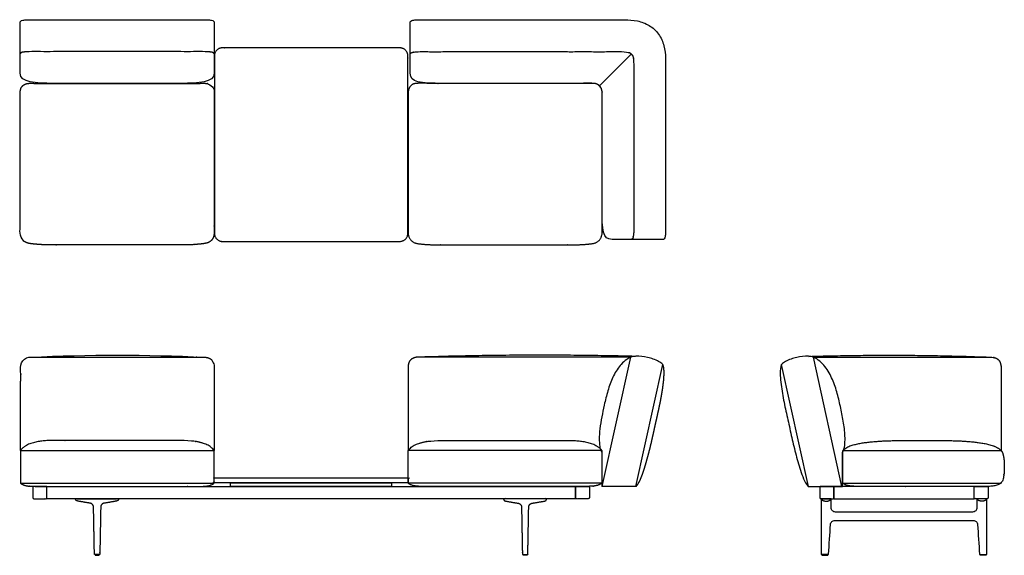
# Model space of a CAD drawing. Units: inches. Extents: x -42 to 100, y 0 to 77.
import ezdxf

# ---------------------------------------------------------------- set-up
doc = ezdxf.new("R2010")
doc.units = ezdxf.units.IN
doc.header["$MEASUREMENT"] = 0
doc.layers.add('Layer 01', color=18, linetype='Continuous', true_color=0x000000)

msp = doc.modelspace()

# ---------------------------------------------------------------- linework, layer by layer
at = {"layer": 'Layer 01'}
for p, q in [((46.22, 72.32), (41.63, 67.73)), ((42.03, 9.94), (46.16, 28.58)), ((76.63, 9.94), (72.5, 28.58)), ((46.86, 9.94), (50.77, 27.55)), ((71.8, 9.94), (67.9, 27.55)), ((41.96, 14.82), (41.96, 9.94)), ((46.9, 9.94), (41.96, 9.94))]:
    msp.add_line(p, q, dxfattribs=at)
for points in [[(46.16, 28.58), (15.44, 28.58)], [(14, 27.11), (14, 15.13)], [(-41.96, 15.13), (-14, 15.13)], [(41.96, 15.13), (14, 15.13)], [(76.74, 15.13), (99.58, 15.13)], [(-41.96, 10.41), (-14, 10.41)], [(41.96, 10.41), (14, 10.41)], [(76.75, 10.41), (99.57, 10.41)]]:
    msp.add_lwpolyline(points, dxfattribs=at)
for points in [[(-11.62, 10.44), (11.62, 10.44), (11.62, 9.94), (-11.62, 9.94)], [(-38.14, 8.17), (-38.14, 9.94), (38.14, 9.94), (38.14, 8.17)], [(95.71, 8.17), (95.71, 9.94), (75.46, 9.94), (75.46, 8.17)]]:
    msp.add_lwpolyline(points, close=True, dxfattribs=at)
at = {"layer": 'Layer 01', "extrusion": (0, 0, -1)}
msp.add_arc((27.96, -239.87), 268.74, 87.3293, 92.6707, dxfattribs=at)
at = {"layer": 'Layer 01', "lineweight": -3}
for points, degree, knots in [([(-37.25, 68.09), (-31.08, 68.09), (-24.92, 68.09), (-18.75, 68.09), (-16.3, 68.09), (-14, 68.18), (-14, 69.56), (-14, 72.02), (-14, 74.48), (-14, 76.94), (-14.04, 77.05), (-14.1, 77.11), (-14.31, 77.17), (-14.42, 77.2), (-14.62, 77.23), (-14.72, 77.24), (-14.92, 77.25), (-15.03, 77.26), (-15.23, 77.27), (-15.34, 77.27), (-15.44, 77.27), (-23.81, 77.27), (-32.19, 77.27), (-40.56, 77.27), (-40.66, 77.27), (-40.77, 77.27), (-40.97, 77.26), (-41.08, 77.25), (-41.28, 77.24), (-41.38, 77.23), (-41.58, 77.2), (-41.69, 77.17), (-41.9, 77.11), (-41.96, 77.05), (-42, 76.94), (-42, 74.48), (-42, 72.02), (-42, 69.56), (-42, 68.18), (-39.7, 68.09), (-37.25, 68.09)], 3, [37.727149, 37.727149, 37.727149, 37.727149, 56.227149, 56.227149, 56.227149, 57.227149, 57.227149, 57.227149, 58.830297, 58.830297, 58.830297, 59.830297, 59.830297, 60.830297, 60.830297, 61.830297, 61.830297, 62.830297, 62.830297, 63.830297, 63.830297, 63.830297, 88.954297, 88.954297, 88.954297, 89.954297, 89.954297, 90.954297, 90.954297, 91.954297, 91.954297, 92.954297, 92.954297, 93.954297, 93.954297, 93.954297, 95.557446, 95.557446, 95.557446, 96.557446, 96.557446, 96.557446, 96.557446]), ([(42, 66.89), (42, 61.63), (42, 55.98), (42, 50.33), (42, 46.71), (42.04, 45.58), (43.46, 45.58), (45.93, 45.58), (48.39, 45.58), (50.85, 45.58), (50.95, 45.61), (51.02, 45.68), (51.08, 45.89), (51.1, 45.99), (51.13, 46.2), (51.14, 46.3), (51.16, 46.5), (51.17, 46.61), (51.17, 46.81), (51.17, 46.91), (51.17, 47.02), (51.17, 55.24), (51.17, 63.45), (51.17, 71.67), (51.15, 72.29), (51.07, 72.9), (50.77, 74.11), (50.51, 74.67), (49.8, 75.7), (49.35, 76.11), (48.27, 76.75), (47.7, 76.97), (46.48, 77.21), (45.87, 77.27), (45.25, 77.27), (35.42, 77.27), (25.59, 77.27), (15.76, 77.27), (15.66, 77.27), (15.56, 77.27), (15.35, 77.26), (15.25, 77.25), (15.04, 77.24), (14.94, 77.23), (14.74, 77.2), (14.64, 77.17), (14.43, 77.11), (14.36, 77.04), (14.32, 76.94), (14.32, 74.48), (14.32, 72.02), (14.32, 69.56), (14.32, 68.18), (15.68, 68.09), (19.07, 68.09), (26.44, 68.09), (33.81, 68.09), (40.8, 68.09), (41.41, 68.09), (42, 67.53), (42, 66.89)], 3, [79.978366, 79.978366, 79.978366, 79.978366, 96.928366, 96.928366, 96.928366, 97.928366, 97.928366, 97.928366, 105.312732, 105.312732, 105.312732, 106.312732, 106.312732, 107.312732, 107.312732, 108.312732, 108.312732, 109.312732, 109.312732, 110.312732, 110.312732, 110.312732, 134.970454, 134.970454, 134.970454, 135.970454, 135.970454, 136.970454, 136.970454, 137.970454, 137.970454, 138.970454, 138.970454, 139.970454, 139.970454, 139.970454, 169.454454, 169.454454, 169.454454, 170.454454, 170.454454, 171.454454, 171.454454, 172.454454, 172.454454, 173.454454, 173.454454, 174.454454, 174.454454, 174.454454, 181.83882, 181.83882, 181.83882, 182.83882, 182.83882, 182.83882, 204.94882, 204.94882, 204.94882, 205.94882, 205.94882, 205.94882, 205.94882]), ([(14.32, 72.34), (14.38, 72.49), (14.69, 72.58), (14.99, 72.63), (15.3, 72.65), (15.61, 72.66), (15.76, 72.66), (30.5, 72.66), (45.25, 72.66), (45.46, 72.66), (45.88, 72.57), (46.24, 72.33), (46.47, 71.97), (46.57, 71.55), (46.57, 71.34), (46.57, 59.18), (46.57, 47.02), (46.57, 46.86), (46.56, 46.55), (46.53, 46.25), (46.49, 45.94), (46.39, 45.63), (46.24, 45.58)], 2, [-5, -5, -5, -4, -3, -2, -1, 0, 0, 29.484002, 29.484002, 30.484002, 31.484002, 32.484002, 33.484002, 34.484002, 34.484002, 58.808004, 58.808004, 59.808004, 60.808004, 61.808004, 62.808004, 63.808004, 63.808004, 63.808004])]:
    msp.add_open_spline(points, degree=degree, knots=knots, dxfattribs=at)
at = {"layer": 'Layer 01'}
for points, degree, knots in [([(-14, 72.34), (-14.08, 72.52), (-14.48, 72.6), (-14.86, 72.65), (-15.25, 72.66), (-15.44, 72.66), (-28, 72.66), (-40.56, 72.66), (-40.75, 72.66), (-41.14, 72.65), (-41.52, 72.6), (-41.92, 72.52), (-42, 72.34)], 2, [-4, -4, -4, -3, -2, -1, 0, 0, 25.124, 25.124, 26.124, 27.124, 28.124, 29.124, 29.124, 29.124]), ([(-42, 66.67), (-42, 56.67), (-42, 46.68), (-42.01, 46.31), (-41.81, 45.59), (-41.23, 45.12), (-40.52, 44.95), (-39.79, 44.88), (-39.07, 44.82), (-38.34, 44.79), (-37.61, 44.78), (-37.25, 44.78), (-28, 44.78), (-18.75, 44.78), (-18.39, 44.78), (-17.66, 44.79), (-16.93, 44.82), (-16.21, 44.88), (-15.48, 44.95), (-14.77, 45.12), (-14.19, 45.59), (-13.99, 46.31), (-14, 46.68), (-14, 56.67), (-14, 66.67), (-13.99, 66.98), (-14.18, 67.58), (-14.66, 67.99), (-15.27, 68.11), (-15.89, 68.09), (-16.5, 68.09), (-17.12, 68.09), (-17.74, 68.09), (-18.04, 68.09), (-28, 68.09), (-37.96, 68.09), (-38.26, 68.09), (-38.88, 68.09), (-39.5, 68.09), (-40.11, 68.09), (-40.73, 68.11), (-41.34, 67.99), (-41.82, 67.58), (-42.01, 66.98), (-42, 66.67)], 2, [90.406539, 90.406539, 90.406539, 110.40254, 110.40254, 111.40254, 112.40254, 113.40254, 114.40254, 115.40254, 116.40254, 117.40254, 118.40254, 118.40254, 136.90254, 136.90254, 137.90254, 138.90254, 139.90254, 140.90254, 141.90254, 142.90254, 143.90254, 144.90254, 144.90254, 164.89854, 164.89854, 165.89854, 166.89854, 167.89854, 168.89854, 169.89854, 170.89854, 171.89854, 172.89854, 172.89854, 192.809079, 192.809079, 193.809079, 194.809079, 195.809079, 196.809079, 197.809079, 198.809079, 199.809079, 200.809079, 200.809079, 200.809079]), ([(37.96, 68.09), (38.45, 68.09), (39.43, 68.09), (40.41, 68.11), (41.43, 68.02), (42.03, 67.18), (42, 66.67), (42, 56.67), (42, 46.68), (42.04, 46.07), (41.34, 45.09), (40.15, 44.9), (39, 44.82), (37.83, 44.78), (37.25, 44.78), (28, 44.78), (18.75, 44.78), (18.17, 44.78), (17, 44.82), (15.85, 44.9), (14.66, 45.09), (13.96, 46.07), (14, 46.68), (14, 56.67), (14, 66.67), (13.97, 67.18), (14.57, 68.02), (15.59, 68.11), (16.57, 68.09), (17.55, 68.09), (18.04, 68.09), (28, 68.09), (37.96, 68.09)], 2, [0, 0, 0, 1, 2, 3, 4, 5, 5, 24.996001, 24.996001, 25.996001, 26.996001, 27.996001, 28.996001, 29.996001, 29.996001, 48.496001, 48.496001, 49.496001, 50.496001, 51.496001, 52.496001, 53.496001, 53.496001, 73.492001, 73.492001, 74.492001, 75.492001, 76.492001, 77.492001, 78.492001, 78.492001, 98.40254, 98.40254, 98.40254]), ([(-41.96, 15.13), (-41.94, 21.12), (-41.92, 27.11), (-41.93, 27.5), (-41.61, 28.24), (-40.88, 28.59), (-40.48, 28.58), (-27.96, 28.58), (-15.44, 28.58), (-15.04, 28.59), (-14.31, 28.24), (-13.99, 27.5), (-14, 27.11), (-14, 21.12), (-14, 15.13)], 2, [-17.503353, -17.503353, -17.503353, 0, 0, 1, 2, 3, 3, 28.044, 28.044, 29.044, 30.044, 31.044, 31.044, 43.025556, 43.025556, 43.025556]), ([(46.16, 28.58), (45.96, 28.48), (45.43, 28.21), (44.94, 27.77), (44.66, 27.44), (44.61, 27.38), (44.18, 26.87), (43.68, 26), (43.29, 25.07), (43.17, 24.76), (43.05, 24.42), (42.72, 23.41), (42.2, 21.24), (41.72, 18.87), (41.57, 16.95), (41.62, 15.93), (41.74, 15.3), (41.9, 14.94), (41.96, 14.82)], 3, [-1.985373, -1.985373, -1.985373, -1.985373, -1.328457, -0.220458, 0, 0, 0, 2.019023, 3.015512, 3.015512, 3.015512, 4.100192, 6.178256, 9.56155, 11.088079, 11.90022, 12.745118, 13.189871, 13.189871, 13.189871, 13.189871]), ([(50.77, 27.55), (50.58, 27.72), (49.91, 28.18), (48.57, 28.56), (47.2, 28.78), (46.4, 28.65), (46.16, 28.58)], 3, [-4.874612, -4.874612, -4.874612, -4.874612, -4.135221, -2.437306, -0.739391, 0, 0, 0, 0]), ([(67.9, 27.55), (68.08, 27.72), (68.75, 28.18), (70.09, 28.56), (71.47, 28.78), (72.26, 28.65), (72.5, 28.58), (72.84, 28.43), (73.14, 28.24), (73.7, 27.78), (73.95, 27.52), (74.4, 26.95), (74.59, 26.65), (74.95, 26.02), (75.1, 25.7), (75.39, 25.03), (75.52, 24.7), (75.75, 24.01), (75.86, 23.67), (76.05, 22.97), (76.14, 22.62), (76.3, 21.92), (76.38, 21.57), (76.53, 20.86), (76.61, 20.51), (76.74, 19.8), (76.8, 19.44), (76.91, 18.73), (76.96, 18.37), (77.04, 17.65), (77.06, 17.29), (77.08, 16.57), (77.06, 16.21), (76.98, 15.49), (76.87, 15.15), (76.7, 14.82), (76.7, 13.2), (76.7, 11.57), (76.7, 9.94), (75.06, 9.94), (73.41, 9.94), (71.76, 9.94), (71.47, 10.27), (71.24, 10.64), (70.92, 11.45), (70.77, 11.86), (70.5, 12.68), (70.38, 13.1), (70.14, 13.94), (70.03, 14.35), (69.81, 15.2), (69.71, 15.62), (69.5, 16.46), (69.41, 16.88), (69.22, 17.73), (69.12, 18.16), (68.94, 19), (68.84, 19.43), (68.65, 20.28), (68.56, 20.7), (68.38, 21.55), (68.29, 21.97), (68.12, 22.83), (68.04, 23.25), (67.91, 24.11), (67.85, 24.54), (67.75, 25.4), (67.72, 25.84), (67.7, 26.71), (67.76, 27.14), (67.9, 27.55)], 3, [20.157654, 20.157654, 20.157654, 20.157654, 20.897045, 22.59496, 24.292874, 25.032265, 25.032265, 25.032265, 26.032265, 26.032265, 27.032265, 27.032265, 28.032265, 28.032265, 29.032265, 29.032265, 30.032265, 30.032265, 31.032265, 31.032265, 32.032265, 32.032265, 33.032265, 33.032265, 34.032265, 34.032265, 35.032265, 35.032265, 36.032265, 36.032265, 37.032265, 37.032265, 38.032265, 38.032265, 39.032265, 39.032265, 39.032265, 43.937611, 43.937611, 43.937611, 48.882611, 48.882611, 48.882611, 49.882611, 49.882611, 50.882611, 50.882611, 51.882611, 51.882611, 52.882611, 52.882611, 53.882611, 53.882611, 54.882611, 54.882611, 55.882611, 55.882611, 56.882611, 56.882611, 57.882611, 57.882611, 58.882611, 58.882611, 59.882611, 59.882611, 60.882611, 60.882611, 61.882611, 61.882611, 62.882611, 62.882611, 62.882611, 62.882611]), ([(72.5, 28.58), (85.33, 28.58), (98.15, 28.58), (98.55, 28.59), (99.28, 28.24), (99.59, 27.5), (99.59, 27.11), (99.59, 21.12), (99.59, 15.13)], 2, [-1.320534, -1.320534, -1.320534, 24.325625, 24.325625, 25.325558, 26.325592, 27.325625, 27.325625, 39.307181, 39.307181, 39.307181]), ([(46.9, 9.94), (46.95, 9.99), (47, 10.04), (47.05, 10.1), (47.2, 10.3), (47.33, 10.52), (47.42, 10.68), (47.5, 10.88), (47.59, 11.07), (47.59, 11.09), (47.6, 11.11), (47.61, 11.13), (47.67, 11.27), (47.73, 11.42), (47.78, 11.56), (47.95, 12.02), (48.1, 12.47), (48.19, 12.78), (48.28, 13.09), (48.37, 13.4), (48.48, 13.8), (48.59, 14.19), (48.7, 14.59), (48.91, 15.41), (49.11, 16.24), (49.21, 16.66), (49.3, 17.09), (49.4, 17.51), (49.51, 18), (49.61, 18.49), (49.72, 18.98), (49.83, 19.47), (49.94, 19.95), (50.08, 20.57), (50.21, 21.2), (50.35, 21.83), (50.48, 22.47), (50.59, 23.11), (50.59, 23.11), (50.59, 23.11), (50.59, 23.11), (50.65, 23.45), (50.71, 23.79), (50.76, 24.13), (50.83, 24.71), (50.9, 25.28), (50.92, 25.51), (50.93, 25.75), (50.94, 25.98), (50.94, 26.06), (50.95, 26.22), (50.95, 26.46), (50.94, 26.78), (50.9, 27.1), (50.85, 27.33), (50.8, 27.48), (50.77, 27.55)], 5, [-1.394068, -1.394068, -1.394068, -1.394068, -1.394068, -1.394068, -1.052275, -1.052275, -1.052275, -0.110476, -0.110476, -0.110476, 0, 0, 0, 0, 0, 0.759678, 0.759678, 0.759678, 2.396639, 2.396639, 2.396639, 2.396639, 2.396639, 4.463722, 4.463722, 4.463722, 6.634123, 6.634123, 6.634123, 6.634123, 6.634123, 9.134123, 9.134123, 9.134123, 9.134123, 9.134123, 12.361126, 12.361126, 12.361126, 12.361126, 12.361126, 12.361126, 12.361126, 12.361126, 14.066618, 14.066618, 14.066618, 15.252714, 15.252714, 15.252714, 15.252714, 15.252714, 15.65292, 16.053101, 16.453282, 16.853462, 16.853462, 16.853462, 16.853462, 16.853462, 16.853462]), ([(-41.96, 10.41), (-41.96, 12.77), (-41.96, 15.13), (-41.41, 15.81), (-39.76, 16.37), (-38.07, 16.57), (-37.21, 16.57), (-28, 16.57), (-18.75, 16.57), (-17.89, 16.57), (-16.2, 16.37), (-14.55, 15.81), (-14, 15.13), (-14, 12.77), (-14, 10.41), (-14.28, 10.19), (-14.95, 10), (-15.65, 9.94), (-16, 9.94), (-28, 9.94), (-39.96, 9.94), (-40.31, 9.94), (-41, 10), (-41.68, 10.19), (-41.96, 10.41)], 2, [55.218, 55.218, 55.218, 59.936, 59.936, 60.936, 61.936, 62.936, 62.936, 81.436, 81.436, 82.436, 83.436, 84.436, 84.436, 89.154, 89.154, 90.154, 91.154, 92.154, 92.154, 116.154, 116.154, 117.154, 118.154, 119.154, 119.154, 119.154]), ([(41.96, 10.41), (41.96, 12.77), (41.96, 15.13), (41.41, 15.81), (39.76, 16.37), (38.07, 16.57), (37.21, 16.57), (27.96, 16.57), (18.75, 16.57), (17.89, 16.57), (16.2, 16.37), (14.55, 15.81), (14, 15.13), (14, 12.77), (14, 10.41), (14.28, 10.19), (14.95, 10), (15.65, 9.94), (16, 9.94), (27.96, 9.94), (39.96, 9.94), (40.31, 9.94), (41.01, 10), (41.68, 10.19), (41.96, 10.41)], 2, [55.218, 55.218, 55.218, 59.936, 59.936, 60.936, 61.936, 62.936, 62.936, 81.436, 81.436, 82.436, 83.436, 84.436, 84.436, 89.154, 89.154, 90.154, 91.154, 92.154, 92.154, 116.154, 116.154, 117.154, 118.154, 119.154, 119.154, 119.154]), ([(99.58, 15.13, 0), (98.95, 15.69, 0), (97.32, 16.13, 0), (95.67, 16.36, 0), (94, 16.49, 0), (92.34, 16.55, 0), (90.67, 16.57, 0), (89, 16.57, 0), (87.33, 16.57, 0), (85.66, 16.57, 0), (83.99, 16.55, 0), (82.33, 16.49, 0), (80.66, 16.36, 0), (79.01, 16.13, 0), (77.38, 15.69, 0), (76.74, 15.13, 0), (76.74, 12.77, 0), (76.74, 10.41, 0), (77.02, 10.19, 0), (77.7, 10, 0), (78.4, 9.94, 0), (78.74, 9.94, 0), (88.16, 9.94, 0), (97.58, 9.94, 0), (97.85, 9.94, 0), (98.39, 9.97, 0), (98.92, 10.08, 0), (99.43, 10.26, 0), (99.8, 10.67, 0), (99.94, 11.19, 0), (100.02, 11.72, 0), (100.05, 12.26, 0), (100.06, 12.8, 0), (100.05, 13.34, 0), (100.01, 13.87, 0), (99.92, 14.41, 0), (99.77, 14.93, 0), (99.58, 15.13, 0)], 2, [0, 0, 0, 1, 2, 3, 4, 5, 6, 7, 8, 9, 10, 11, 12, 13, 14, 14, 18.718, 18.718, 19.718, 20.718, 21.718, 21.718, 40.558, 40.558, 41.558, 42.558, 43.558, 44.558, 45.558, 46.558, 47.558, 48.558, 49.558, 50.558, 51.558, 52.558, 53.558, 53.558, 53.558]), ([(-29.91, 7.51), (-29.88, 7.51), (-29.53, 7.57), (-29.18, 7.63), (-28.83, 7.69), (-28.48, 7.75), (-28.15, 7.81), (-28.11, 7.82), (-28.08, 7.82), (-28.04, 7.84), (-28, 7.85), (-27.93, 7.88), (-27.9, 7.9), (-27.87, 7.93), (-27.85, 7.96), (-27.8, 8.02), (-27.79, 8.06), (-27.78, 8.09), (-27.77, 8.13), (-27.78, 8.17), (-29.02, 8.17), (-30.27, 8.17), (-31.51, 8.17), (-32.76, 8.17), (-34.01, 8.17), (-34.01, 8.13), (-34, 8.09), (-33.99, 8.06), (-33.98, 8.02), (-33.93, 7.96), (-33.91, 7.93), (-33.88, 7.9), (-33.85, 7.88), (-33.78, 7.85), (-33.74, 7.84), (-33.71, 7.82), (-33.67, 7.82), (-33.63, 7.81), (-33.31, 7.75), (-32.95, 7.69), (-32.6, 7.63), (-32.25, 7.57), (-31.9, 7.51), (-31.87, 7.51), (-31.82, 7.5), (-31.77, 7.48), (-31.73, 7.46), (-31.68, 7.44), (-31.6, 7.37), (-31.56, 7.34), (-31.52, 7.3), (-31.49, 7.26), (-31.45, 7.16), (-31.43, 7.12), (-31.41, 7.07), (-31.41, 7.01), (-31.41, 6.96), (-31.38, 5.6), (-31.36, 4.25), (-31.33, 2.89), (-31.31, 1.53), (-31.28, 0.18), (-31.28, 0.16), (-31.28, 0.15), (-31.28, 0.14), (-31.27, 0.13), (-31.26, 0.12), (-31.25, 0.11), (-31.24, 0.11), (-31.23, 0.1), (-31.22, 0.1), (-31.2, 0.1), (-31.08, 0.1), (-30.95, 0.1), (-30.83, 0.1), (-30.7, 0.1), (-30.58, 0.1), (-30.56, 0.1), (-30.55, 0.1), (-30.54, 0.11), (-30.53, 0.11), (-30.52, 0.12), (-30.51, 0.13), (-30.51, 0.14), (-30.5, 0.15), (-30.5, 0.16), (-30.5, 0.18), (-30.47, 1.53), (-30.45, 2.89), (-30.42, 4.25), (-30.4, 5.6), (-30.37, 6.96), (-30.37, 7.01), (-30.37, 7.07), (-30.35, 7.12), (-30.34, 7.16), (-30.29, 7.26), (-30.26, 7.3), (-30.22, 7.34), (-30.19, 7.37), (-30.1, 7.44), (-30.06, 7.46), (-30.01, 7.48), (-29.96, 7.5), (-29.91, 7.51)], 5, [3, 3, 3, 3, 3, 3, 3.048009, 3.641075, 3.641075, 3.641075, 3.641075, 3.641075, 4.641075, 4.641075, 4.641075, 4.641075, 5.641075, 5.641075, 5.641075, 5.641075, 6.641075, 6.641075, 6.641075, 6.641075, 6.641075, 12.871075, 12.871075, 12.871075, 12.871075, 12.871075, 13.871075, 13.871075, 13.871075, 13.871075, 14.871075, 14.871075, 14.871075, 14.871075, 15.871075, 15.871075, 15.871075, 15.871075, 15.871075, 16.464141, 16.51215, 16.51215, 16.51215, 16.51215, 16.51215, 17.51216, 17.51216, 17.51216, 17.51216, 18.512169, 18.512169, 18.512169, 18.512169, 19.51215, 19.51215, 19.51215, 19.51215, 19.51215, 26.298067, 26.298067, 26.298067, 26.298067, 26.298067, 26.35886, 26.35886, 26.35886, 26.35886, 26.35886, 26.422416, 26.422416, 26.422416, 26.422416, 26.422416, 27.050503, 27.050503, 27.050503, 27.050503, 27.050503, 27.114058, 27.114058, 27.114058, 27.114058, 27.114058, 27.174851, 27.174851, 27.174851, 27.174851, 27.174851, 33.960768, 33.960768, 33.960768, 33.960768, 33.960768, 34.960768, 34.960768, 34.960768, 34.960768, 35.960768, 35.960768, 35.960768, 35.960768, 36.960768, 36.960768, 36.960768, 36.960768, 36.960768, 36.960768]), ([(29.91, 7.51), (29.88, 7.51), (29.53, 7.57), (29.18, 7.63), (28.83, 7.69), (28.48, 7.75), (28.15, 7.81), (28.11, 7.82), (28.08, 7.82), (28.04, 7.84), (28, 7.85), (27.93, 7.88), (27.9, 7.9), (27.87, 7.93), (27.85, 7.96), (27.8, 8.02), (27.79, 8.06), (27.78, 8.09), (27.77, 8.13), (27.78, 8.17), (29.02, 8.17), (30.27, 8.17), (31.51, 8.17), (32.76, 8.17), (34.01, 8.17), (34.01, 8.13), (34, 8.09), (33.99, 8.06), (33.98, 8.02), (33.93, 7.96), (33.91, 7.93), (33.88, 7.9), (33.85, 7.88), (33.78, 7.85), (33.74, 7.84), (33.71, 7.82), (33.67, 7.82), (33.63, 7.81), (33.31, 7.75), (32.95, 7.69), (32.6, 7.63), (32.25, 7.57), (31.9, 7.51), (31.87, 7.51), (31.82, 7.5), (31.77, 7.48), (31.73, 7.46), (31.68, 7.44), (31.6, 7.37), (31.56, 7.34), (31.52, 7.3), (31.49, 7.26), (31.45, 7.16), (31.43, 7.12), (31.41, 7.07), (31.41, 7.01), (31.41, 6.96), (31.38, 5.6), (31.36, 4.25), (31.33, 2.89), (31.31, 1.53), (31.28, 0.18), (31.28, 0.16), (31.28, 0.15), (31.28, 0.14), (31.27, 0.13), (31.26, 0.12), (31.25, 0.11), (31.24, 0.11), (31.23, 0.1), (31.22, 0.1), (31.2, 0.1), (31.08, 0.1), (30.95, 0.1), (30.83, 0.1), (30.7, 0.1), (30.58, 0.1), (30.56, 0.1), (30.55, 0.1), (30.54, 0.11), (30.53, 0.11), (30.52, 0.12), (30.51, 0.13), (30.51, 0.14), (30.5, 0.15), (30.5, 0.16), (30.5, 0.18), (30.47, 1.53), (30.45, 2.89), (30.42, 4.25), (30.4, 5.6), (30.37, 6.96), (30.37, 7.01), (30.37, 7.07), (30.35, 7.12), (30.34, 7.16), (30.29, 7.26), (30.26, 7.3), (30.22, 7.34), (30.19, 7.37), (30.1, 7.44), (30.06, 7.46), (30.01, 7.48), (29.96, 7.5), (29.91, 7.51)], 5, [3, 3, 3, 3, 3, 3, 3.048009, 3.641075, 3.641075, 3.641075, 3.641075, 3.641075, 4.641075, 4.641075, 4.641075, 4.641075, 5.641075, 5.641075, 5.641075, 5.641075, 6.641075, 6.641075, 6.641075, 6.641075, 6.641075, 12.871075, 12.871075, 12.871075, 12.871075, 12.871075, 13.871075, 13.871075, 13.871075, 13.871075, 14.871075, 14.871075, 14.871075, 14.871075, 15.871075, 15.871075, 15.871075, 15.871075, 15.871075, 16.464141, 16.51215, 16.51215, 16.51215, 16.51215, 16.51215, 17.51216, 17.51216, 17.51216, 17.51216, 18.512169, 18.512169, 18.512169, 18.512169, 19.51215, 19.51215, 19.51215, 19.51215, 19.51215, 26.298067, 26.298067, 26.298067, 26.298067, 26.298067, 26.35886, 26.35886, 26.35886, 26.35886, 26.35886, 26.422416, 26.422416, 26.422416, 26.422416, 26.422416, 27.050503, 27.050503, 27.050503, 27.050503, 27.050503, 27.114058, 27.114058, 27.114058, 27.114058, 27.114058, 27.174851, 27.174851, 27.174851, 27.174851, 27.174851, 33.960768, 33.960768, 33.960768, 33.960768, 33.960768, 34.960768, 34.960768, 34.960768, 34.960768, 35.960768, 35.960768, 35.960768, 35.960768, 36.960768, 36.960768, 36.960768, 36.960768, 36.960768, 36.960768]), ([(75.68, 6.24), (82.29, 6.24), (88.89, 6.24), (95.49, 6.24), (95.57, 6.24), (95.65, 6.26), (95.81, 6.32), (95.87, 6.37), (95.99, 6.48), (96.04, 6.55), (96.1, 6.7), (96.11, 6.78), (96.11, 6.87), (96.11, 7.3), (96.11, 7.74), (96.11, 8.17), (96.59, 8.17), (97.06, 8.17), (97.54, 8.17), (97.54, 5.51), (97.54, 2.84), (97.54, 0.18), (97.54, 0.13), (97.51, 0.1), (97.46, 0.1), (97.16, 0.1), (96.86, 0.1), (96.56, 0.1), (96.52, 0.1), (96.49, 0.13), (96.49, 0.17), (96.39, 1.59), (96.29, 3.02), (96.2, 4.44), (96.19, 4.52), (96.17, 4.59), (96.1, 4.74), (96.06, 4.8), (95.94, 4.91), (95.88, 4.95), (95.73, 5.01), (95.65, 5.02), (95.57, 5.02), (88.92, 5.02), (82.26, 5.02), (75.6, 5.02), (75.52, 5.02), (75.45, 5.01), (75.3, 4.95), (75.23, 4.91), (75.12, 4.8), (75.07, 4.74), (75, 4.59), (74.98, 4.52), (74.98, 4.44), (74.88, 3.02), (74.78, 1.59), (74.69, 0.17), (74.68, 0.13), (74.66, 0.1), (74.61, 0.1), (74.31, 0.1), (74.01, 0.1), (73.71, 0.1), (73.66, 0.1), (73.64, 0.13), (73.64, 0.18), (73.64, 2.84), (73.64, 5.51), (73.64, 8.17), (74.11, 8.17), (74.58, 8.17), (75.06, 8.17), (75.06, 7.74), (75.06, 7.3), (75.06, 6.87), (75.06, 6.78), (75.07, 6.7), (75.14, 6.55), (75.18, 6.48), (75.3, 6.37), (75.37, 6.32), (75.52, 6.26), (75.6, 6.24), (75.68, 6.24)], 3, [6.727426, 6.727426, 6.727426, 6.727426, 26.533833, 26.533833, 26.533833, 27.533833, 27.533833, 28.533833, 28.533833, 29.533833, 29.533833, 30.533833, 30.533833, 30.533833, 31.839459, 31.839459, 31.839459, 33.261259, 33.261259, 33.261259, 41.254262, 41.254262, 41.254262, 42.254262, 42.254262, 42.254262, 43.148395, 43.148395, 43.148395, 44.148395, 44.148395, 44.148395, 48.424704, 48.424704, 48.424704, 49.424704, 49.424704, 50.424704, 50.424704, 51.424704, 51.424704, 52.424704, 52.424704, 52.424704, 72.39633, 72.39633, 72.39633, 73.39633, 73.39633, 74.39633, 74.39633, 75.39633, 75.39633, 76.39633, 76.39633, 76.39633, 80.672639, 80.672639, 80.672639, 81.672639, 81.672639, 81.672639, 82.566773, 82.566773, 82.566773, 83.566773, 83.566773, 83.566773, 91.559775, 91.559775, 91.559775, 92.981575, 92.981575, 92.981575, 94.287201, 94.287201, 94.287201, 95.287201, 95.287201, 96.287201, 96.287201, 97.287201, 97.287201, 98.287201, 98.287201, 98.287201, 98.287201]), ([(-30.61, 0.02), (-30.61, 0.01), (-30.62, 0), (-30.63, 0), (-30.89, 0), (-31.16, 0), (-31.16, 0), (-31.18, 0.01), (-31.18, 0.02), (-31.18, 0.06), (-31.18, 0.1), (-30.89, 0.1), (-30.6, 0.1), (-30.6, 0.06), (-30.61, 0.02)], 2, [0, 0, 0, 1, 2, 2, 2.530142, 2.530142, 3.530142, 4.530142, 4.530142, 4.610503, 4.610503, 5.18343, 5.18343, 5.263791, 5.263791, 5.263791]), ([(30.61, 0.02), (30.61, 0.01), (30.62, 0), (30.63, 0), (30.89, 0), (31.16, 0), (31.16, 0), (31.18, 0.01), (31.18, 0.02), (31.18, 0.06), (31.18, 0.1), (30.89, 0.1), (30.6, 0.1), (30.6, 0.06), (30.61, 0.02)], 2, [0, 0, 0, 1, 2, 2, 2.530142, 2.530142, 3.530142, 4.530142, 4.530142, 4.610503, 4.610503, 5.18343, 5.18343, 5.263791, 5.263791, 5.263791])]:
    msp.add_open_spline(points, degree=degree, knots=knots, dxfattribs=at)
for points, weights, knots in [([(-13.96, 72.06), (-13.96, 73.21), (-12.81, 73.21), (0, 73.21), (12.81, 73.21), (13.96, 73.21), (13.96, 72.06), (13.96, 59.25), (13.96, 46.44), (13.96, 45.29), (12.81, 45.29), (0, 45.29), (-12.81, 45.29), (-13.96, 45.29), (-13.96, 46.44), (-13.96, 59.25), (-13.96, 72.06)], [1, 0.707106781187, 1, 1, 1, 0.707106781187, 1, 1, 1, 0.707106781187, 1, 1, 1, 0.707106781187, 1, 1, 1], [5.409823, 5.409823, 5.409823, 7.213097, 7.213097, 32.837097, 32.837097, 34.640371, 34.640371, 60.264371, 60.264371, 62.067645, 62.067645, 87.691645, 87.691645, 89.494919, 89.494919, 115.118919, 115.118919, 115.118919]), ([(-40.16, 8.3), (-40.16, 9.06), (-40.16, 9.82), (-40.16, 9.94), (-40.03, 9.94), (-39.09, 9.94), (-38.14, 9.94), (-38.14, 9.06), (-38.14, 8.17), (-39.09, 8.17), (-40.03, 8.17), (-40.16, 8.17), (-40.16, 8.3)], [1, 1, 1, 0.707106781187, 1, 1, 1, 1, 1, 1, 1, 0.707106781187, 1], [7.697727, 7.697727, 7.697727, 9.219727, 9.219727, 9.416077, 9.416077, 11.30544, 11.30544, 13.07744, 13.07744, 14.966804, 14.966804, 15.163154, 15.163154, 15.163154]), ([(14, 10.48), (14, 10.82), (14, 11.15), (14, 11.19), (13.96, 11.19), (0, 11.19), (-13.96, 11.19), (-14, 11.19), (-14, 11.15), (-14, 10.82), (-14, 10.48), (-14, 10.44), (-13.96, 10.44), (0, 10.44), (13.96, 10.44), (14, 10.44), (14, 10.48)], [1, 1, 1, 0.707106781186, 1, 1, 1, 0.707106781187, 1, 1, 1, 0.707106781187, 1, 1, 1, 0.707106781187, 1], [8.069473, 8.069473, 8.069473, 8.962807, 8.962807, 9.025638, 9.025638, 10.022781, 10.022781, 10.085613, 10.085613, 10.978947, 10.978947, 11.041778, 11.041778, 12.038921, 12.038921, 12.101753, 12.101753, 12.101753]), ([(40.16, 8.3), (40.16, 9.06), (40.16, 9.82), (40.16, 9.94), (40.03, 9.94), (39.09, 9.94), (38.14, 9.94), (38.14, 9.06), (38.14, 8.17), (39.09, 8.17), (40.03, 8.17), (40.16, 8.17), (40.16, 8.3)], [1, 1, 1, 0.707106781187, 1, 1, 1, 1, 1, 1, 1, 0.707106781187, 1], [7.697727, 7.697727, 7.697727, 9.219727, 9.219727, 9.416077, 9.416077, 11.30544, 11.30544, 13.07744, 13.07744, 14.966804, 14.966804, 15.163154, 15.163154, 15.163154]), ([(73.45, 8.3), (73.45, 9.06), (73.45, 9.82), (73.45, 9.94), (73.57, 9.94), (74.52, 9.94), (75.46, 9.94), (75.46, 9.06), (75.46, 8.17), (74.52, 8.17), (73.57, 8.17), (73.45, 8.17), (73.45, 8.3)], [1, 1, 1, 0.707106781187, 1, 1, 1, 1, 1, 1, 1, 0.707106781187, 1], [7.697727, 7.697727, 7.697727, 9.219727, 9.219727, 9.416077, 9.416077, 11.30544, 11.30544, 13.07744, 13.07744, 14.966804, 14.966804, 15.163154, 15.163154, 15.163154]), ([(97.73, 8.3), (97.73, 9.06), (97.73, 9.82), (97.73, 9.94), (97.6, 9.94), (96.66, 9.94), (95.71, 9.94), (95.71, 9.06), (95.71, 8.17), (96.66, 8.17), (97.6, 8.17), (97.73, 8.17), (97.73, 8.3)], [1, 1, 1, 0.707106781187, 1, 1, 1, 1, 1, 1, 1, 0.707106781187, 1], [7.697727, 7.697727, 7.697727, 9.219727, 9.219727, 9.416077, 9.416077, 11.30544, 11.30544, 13.07744, 13.07744, 14.966804, 14.966804, 15.163154, 15.163154, 15.163154]), ([(73.64, 8.17), (73.64, 7.81), (74.35, 7.81), (75.06, 7.81), (75.06, 8.17), (75.06, 8.17), (75.06, 8.17)], [0.999997580202, 0.707107991091, 1, 0.707106781187, 1, 0.999999050358, 0.999998100721], [0.000006, 0.000006, 0.000006, 1.570796, 1.570796, 3.141593, 3.141593, 3.141598, 3.141598, 3.141598]), ([(97.54, 8.17), (97.54, 7.81), (96.83, 7.81), (96.11, 7.81), (96.11, 8.17), (96.11, 8.17), (96.11, 8.17)], [0.999997580202, 0.707107991091, 1, 0.707106781187, 1, 0.999999050358, 0.999998100721], [0.000006, 0.000006, 0.000006, 1.570796, 1.570796, 3.141593, 3.141593, 3.141598, 3.141598, 3.141598]), ([(74.58, 0.1), (74.58, 0.09), (74.58, 0.09), (74.58, 0.05), (74.58, 0.02), (74.58, 0), (74.56, 0), (74.16, 0), (73.76, 0), (73.74, 0), (73.74, 0.02), (73.74, 0.05), (73.74, 0.09), (73.74, 0.09), (73.74, 0.1), (74.16, 0.1), (74.58, 0.1)], [0.997698132629, 0.997689324958, 1, 1, 1, 0.713250449154, 1, 1, 1, 0.713250449154, 1, 1, 1, 0.997689142813, 0.997698012227, 0.997698012227, 0.997698012227], [0.967855, 0.967855, 0.967855, 0.9799, 0.9799, 1.048225, 1.048225, 1.079292, 1.079292, 1.873184, 1.873184, 1.904251, 1.904251, 1.972576, 1.972576, 1.984621, 1.984621, 2.820153, 2.820153, 2.820153]), ([(96.59, 0.1), (96.59, 0.09), (96.59, 0.09), (96.59, 0.05), (96.59, 0.02), (96.59, 0), (96.61, 0), (97.01, 0), (97.41, 0), (97.43, 0), (97.43, 0.02), (97.43, 0.05), (97.43, 0.09), (97.43, 0.09), (97.43, 0.1), (97.01, 0.1), (96.59, 0.1)], [0.997698132629, 0.997689324958, 1, 1, 1, 0.713250449154, 1, 1, 1, 0.713250449154, 1, 1, 1, 0.997689142813, 0.997698012227, 0.997698012227, 0.997698012227], [0.967855, 0.967855, 0.967855, 0.9799, 0.9799, 1.048225, 1.048225, 1.079292, 1.079292, 1.873184, 1.873184, 1.904251, 1.904251, 1.972576, 1.972576, 1.984621, 1.984621, 2.820153, 2.820153, 2.820153])]:
    msp.add_rational_spline(points, weights, degree=2, knots=knots, dxfattribs=at)
msp.add_open_spline([(15.44, 28.58), (15.04, 28.59), (14.31, 28.24), (13.99, 27.5), (14, 27.11)], degree=2, dxfattribs=at)
for points in [[(46.8, 28.7), (31.08, 29.09), (15.44, 28.58)], [(71.86, 28.7), (85.06, 29.09), (98.25, 28.58)]]:
    msp.add_rational_spline(points, [0.999775222793, 0.999041170772, 1], degree=2, dxfattribs=at)

doc.saveas('drawing.dxf')
